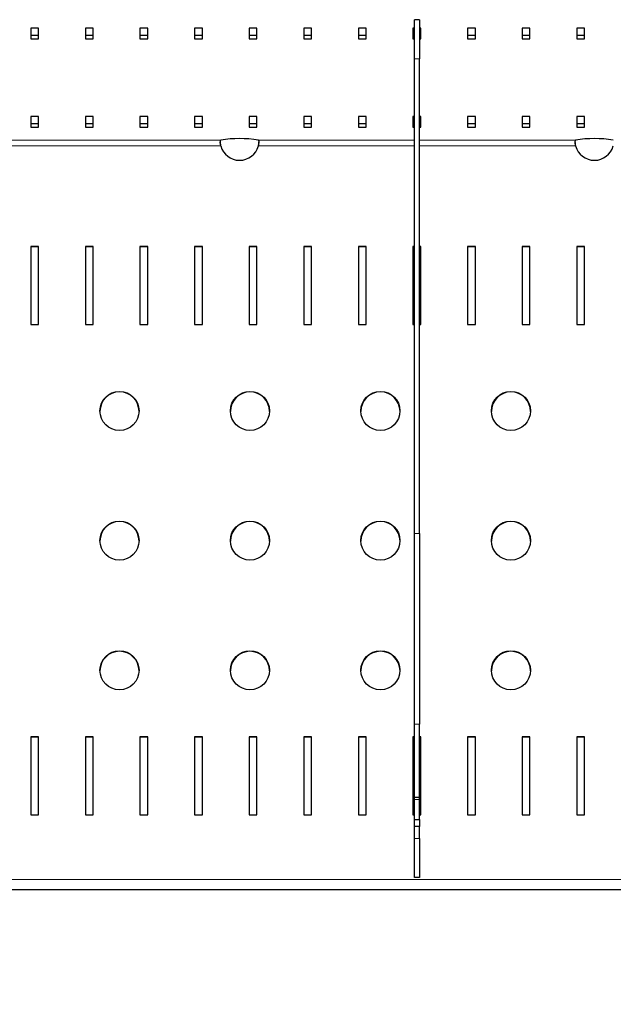
# Model space of a CAD drawing. Units: millimetres. Extents: x 0 to 210, y 0 to 297.
# Drawn here: x 59 to 70, y 126 to 145 of the extents above; entities that cross this region are included whole.
import ezdxf

# ---------------------------------------------------------------- set-up
doc = ezdxf.new("R2010")
doc.units = ezdxf.units.MM
doc.styles.add('SLDTEXTSTYLE0', font='TXT', dxfattribs={"width": 0.75})
doc.dimstyles.new('SLDDIMSTYLE0', dxfattribs={"dimtxt": 3.5, "dimasz": 3.302, "dimexe": 0, "dimexo": 0.0625, "dimgap": 0.875, "dimtad": 1, "dimlfac": 20, "dimrnd": 1e-09, "dimzin": 12, "dimdsep": 46, "dimtxsty": 'SLDTEXTSTYLE0', "dimsah": 1, "dimcen": 0.09, "dimadec": 0, "dimazin": 3, "dimtfac": 1, "dimtofl": 0, "dimtmove": 0, "dimatfit": 3, "dimfxl": 1, "dimfrac": 2, "dimtolj": 1, "dimtzin": 12, "dimarcsym": 0})

# ---------------------------------------------------------------- blocks, each defined once
blk = doc.blocks.new('_D_6')
at = {"color": 7, "linetype": 'Continuous', "lineweight": 0}
for p, q in [((48.661, 127.823), (48.661, 115.298)), ((97.861, 127.823), (97.861, 115.298)), ((48.661, 116.298), (97.861, 116.298))]:
    blk.add_line(p, q, dxfattribs=at)
at = {"color": 7, "linetype": 'Continuous', "lineweight": 18}
for points in [[(48.661, 116.298), (51.963, 115.798), (51.963, 116.798)], [(97.861, 116.298), (94.559, 116.798), (94.559, 115.798)]]:
    blk.add_solid(points, dxfattribs=at)
at = {"color": 7, "linetype": 'Continuous', "lineweight": 18, "insert": (69.382, 120.81), "char_height": 3.5, "attachment_point": 1, "style": 'SLDTEXTSTYLE0'}
blk.add_mtext('984', dxfattribs=at)

msp = doc.modelspace()

# ---------------------------------------------------------------- linework, layer by layer
at = {"color": 7, "linetype": 'Continuous', "lineweight": 25}
for p, q in [((66.51097, 144.87311), (66.41097, 144.87311)), ((66.41097, 144.12311), (66.41097, 144.87311)), ((66.51097, 144.87311), (66.51097, 144.12311)), ((59.21197, 144.71304), (59.06197, 144.71304)), ((59.06197, 144.71304), (59.06197, 144.50398)), ((59.06197, 144.57857), (59.21197, 144.57857)), ((59.21197, 144.50398), (59.21197, 144.71304)), ((60.25797, 144.71304), (60.10797, 144.71304)), ((60.10797, 144.71304), (60.10797, 144.50398)), ((60.10797, 144.57857), (60.25797, 144.57857)), ((60.25797, 144.50398), (60.25797, 144.71304)), ((61.30397, 144.71304), (61.15397, 144.71304)), ((61.15397, 144.71304), (61.15397, 144.50398)), ((61.15397, 144.57857), (61.30397, 144.57857)), ((61.30397, 144.50398), (61.30397, 144.71304)), ((62.34997, 144.71304), (62.19997, 144.71304)), ((62.19997, 144.71304), (62.19997, 144.50398)), ((62.19997, 144.57857), (62.34997, 144.57857)), ((62.34997, 144.50398), (62.34997, 144.71304)), ((63.39597, 144.71304), (63.24597, 144.71304)), ((63.24597, 144.71304), (63.24597, 144.50398)), ((63.24597, 144.57857), (63.39597, 144.57857)), ((63.39597, 144.50398), (63.39597, 144.71304)), ((64.44197, 144.71304), (64.29197, 144.71304)), ((64.29197, 144.71304), (64.29197, 144.50398)), ((64.29197, 144.57857), (64.44197, 144.57857)), ((64.44197, 144.50398), (64.44197, 144.71304)), ((65.48797, 144.71304), (65.33797, 144.71304)), ((65.33797, 144.71304), (65.33797, 144.50398)), ((65.33797, 144.57857), (65.48797, 144.57857)), ((65.48797, 144.50398), (65.48797, 144.71304)), ((66.41097, 144.71304), (66.38397, 144.71304)), ((66.38397, 144.71304), (66.38397, 144.50398)), ((66.38397, 144.57857), (66.41097, 144.57857)), ((66.53397, 144.71304), (66.51097, 144.71304)), ((66.51097, 144.57857), (66.53397, 144.57857)), ((66.53397, 144.50398), (66.53397, 144.71304)), ((67.57997, 144.71304), (67.42997, 144.71304)), ((67.42997, 144.71304), (67.42997, 144.50398)), ((67.42997, 144.57857), (67.57997, 144.57857)), ((67.57997, 144.50398), (67.57997, 144.71304)), ((68.62597, 144.71304), (68.47597, 144.71304)), ((68.47597, 144.71304), (68.47597, 144.50398)), ((68.47597, 144.57857), (68.62597, 144.57857)), ((68.62597, 144.50398), (68.62597, 144.71304)), ((69.67197, 144.71304), (69.52197, 144.71304)), ((69.52197, 144.71304), (69.52197, 144.50398)), ((69.52197, 144.57857), (69.67197, 144.57857)), ((69.67197, 144.50398), (69.67197, 144.71304)), ((59.06197, 144.50398), (59.21197, 144.50398)), ((60.10797, 144.50398), (60.25797, 144.50398)), ((61.15397, 144.50398), (61.30397, 144.50398)), ((62.19997, 144.50398), (62.34997, 144.50398)), ((63.24597, 144.50398), (63.39597, 144.50398)), ((64.29197, 144.50398), (64.44197, 144.50398)), ((65.33797, 144.50398), (65.48797, 144.50398)), ((66.38397, 144.50398), (66.41097, 144.50398)), ((66.51097, 144.50398), (66.53397, 144.50398)), ((67.42997, 144.50398), (67.57997, 144.50398)), ((68.47597, 144.50398), (68.62597, 144.50398)), ((69.52197, 144.50398), (69.67197, 144.50398)), ((66.41097, 135.02621), (66.41097, 144.12311)), ((66.51097, 135.02621), (66.51097, 144.12311)), ((59.21197, 143.01967), (59.06197, 143.01967)), ((59.06197, 143.01967), (59.06197, 142.81062)), ((59.06197, 142.88521), (59.21197, 142.88521)), ((59.21197, 142.81062), (59.21197, 143.01967)), ((60.25797, 143.01967), (60.10797, 143.01967)), ((60.10797, 143.01967), (60.10797, 142.81062)), ((60.10797, 142.88521), (60.25797, 142.88521)), ((60.25797, 142.81062), (60.25797, 143.01967)), ((61.30397, 143.01967), (61.15397, 143.01967)), ((61.15397, 143.01967), (61.15397, 142.81062)), ((61.15397, 142.88521), (61.30397, 142.88521)), ((61.30397, 142.81062), (61.30397, 143.01967)), ((62.34997, 143.01967), (62.19997, 143.01967)), ((62.19997, 143.01967), (62.19997, 142.81062)), ((62.19997, 142.88521), (62.34997, 142.88521)), ((62.34997, 142.81062), (62.34997, 143.01967)), ((63.39597, 143.01967), (63.24597, 143.01967)), ((63.24597, 143.01967), (63.24597, 142.81062)), ((63.24597, 142.88521), (63.39597, 142.88521)), ((63.39597, 142.81062), (63.39597, 143.01967)), ((64.44197, 143.01967), (64.29197, 143.01967)), ((64.29197, 143.01967), (64.29197, 142.81062)), ((64.29197, 142.88521), (64.44197, 142.88521)), ((64.44197, 142.81062), (64.44197, 143.01967)), ((65.48797, 143.01967), (65.33797, 143.01967)), ((65.33797, 143.01967), (65.33797, 142.81062)), ((65.33797, 142.88521), (65.48797, 142.88521)), ((65.48797, 142.81062), (65.48797, 143.01967)), ((66.41097, 143.01967), (66.38397, 143.01967)), ((66.38397, 143.01967), (66.38397, 142.81062)), ((66.38397, 142.88521), (66.41097, 142.88521)), ((66.53397, 143.01967), (66.51097, 143.01967)), ((66.51097, 142.88521), (66.53397, 142.88521)), ((66.53397, 142.81062), (66.53397, 143.01967)), ((67.57997, 143.01967), (67.42997, 143.01967)), ((67.42997, 143.01967), (67.42997, 142.81062)), ((67.42997, 142.88521), (67.57997, 142.88521)), ((67.57997, 142.81062), (67.57997, 143.01967)), ((68.62597, 143.01967), (68.47597, 143.01967)), ((68.47597, 143.01967), (68.47597, 142.81062)), ((68.47597, 142.88521), (68.62597, 142.88521)), ((68.62597, 142.81062), (68.62597, 143.01967)), ((69.67197, 143.01967), (69.52197, 143.01967)), ((69.52197, 143.01967), (69.52197, 142.81062)), ((69.52197, 142.88521), (69.67197, 142.88521)), ((69.67197, 142.81062), (69.67197, 143.01967)), ((59.06197, 142.81062), (59.21197, 142.81062)), ((60.10797, 142.81062), (60.25797, 142.81062)), ((61.15397, 142.81062), (61.30397, 142.81062)), ((62.19997, 142.81062), (62.34997, 142.81062)), ((63.24597, 142.81062), (63.39597, 142.81062)), ((64.29197, 142.81062), (64.44197, 142.81062)), ((65.33797, 142.81062), (65.48797, 142.81062)), ((66.38397, 142.81062), (66.41097, 142.81062)), ((66.51097, 142.81062), (66.53397, 142.81062)), ((67.42997, 142.81062), (67.57997, 142.81062)), ((68.47597, 142.81062), (68.62597, 142.81062)), ((69.52197, 142.81062), (69.67197, 142.81062)), ((59.21197, 140.5255), (59.06197, 140.5255)), ((59.06197, 140.5255), (59.06197, 139.03372)), ((59.21197, 140.51767), (59.06197, 140.51767)), ((59.21197, 139.03372), (59.21197, 140.5255)), ((60.25797, 140.5255), (60.10797, 140.5255)), ((60.10797, 140.5255), (60.10797, 139.03372)), ((60.25797, 140.51767), (60.10797, 140.51767)), ((60.25797, 139.03372), (60.25797, 140.5255)), ((61.30397, 140.5255), (61.15397, 140.5255)), ((61.15397, 140.5255), (61.15397, 139.03372)), ((61.30397, 140.51767), (61.15397, 140.51767)), ((61.30397, 139.03372), (61.30397, 140.5255)), ((62.34997, 140.5255), (62.19997, 140.5255)), ((62.19997, 140.5255), (62.19997, 139.03372)), ((62.34997, 140.51767), (62.19997, 140.51767)), ((62.34997, 139.03372), (62.34997, 140.5255)), ((63.39597, 140.5255), (63.24597, 140.5255)), ((63.24597, 140.5255), (63.24597, 139.03372)), ((63.39597, 140.51767), (63.24597, 140.51767)), ((63.39597, 139.03372), (63.39597, 140.5255)), ((64.44197, 140.5255), (64.29197, 140.5255)), ((64.29197, 140.5255), (64.29197, 139.03372)), ((64.44197, 140.51767), (64.29197, 140.51767)), ((64.44197, 139.03372), (64.44197, 140.5255)), ((65.48797, 140.5255), (65.33797, 140.5255)), ((65.33797, 140.5255), (65.33797, 139.03372)), ((65.48797, 140.51767), (65.33797, 140.51767)), ((65.48797, 139.03372), (65.48797, 140.5255)), ((66.41097, 140.5255), (66.38397, 140.5255)), ((66.38397, 140.5255), (66.38397, 139.03372)), ((66.41097, 140.51767), (66.38397, 140.51767)), ((66.53397, 140.5255), (66.51097, 140.5255)), ((66.53397, 140.51767), (66.51097, 140.51767)), ((66.53397, 139.03372), (66.53397, 140.5255)), ((67.57997, 140.5255), (67.42997, 140.5255)), ((67.42997, 140.5255), (67.42997, 139.03372)), ((67.57997, 140.51767), (67.42997, 140.51767)), ((67.57997, 139.03372), (67.57997, 140.5255)), ((68.62597, 140.5255), (68.47597, 140.5255)), ((68.47597, 140.5255), (68.47597, 139.03372)), ((68.62597, 140.51767), (68.47597, 140.51767)), ((68.62597, 139.03372), (68.62597, 140.5255)), ((69.67197, 140.5255), (69.52197, 140.5255)), ((69.52197, 140.5255), (69.52197, 139.03372)), ((69.67197, 140.51767), (69.52197, 140.51767)), ((69.67197, 139.03372), (69.67197, 140.5255)), ((59.06197, 139.03372), (59.21197, 139.03372)), ((60.10797, 139.03372), (60.25797, 139.03372)), ((61.15397, 139.03372), (61.30397, 139.03372)), ((62.19997, 139.03372), (62.34997, 139.03372)), ((63.24597, 139.03372), (63.39597, 139.03372)), ((64.29197, 139.03372), (64.44197, 139.03372)), ((65.33797, 139.03372), (65.48797, 139.03372)), ((66.38397, 139.03372), (66.41097, 139.03372)), ((66.51097, 139.03372), (66.53397, 139.03372)), ((67.42997, 139.03372), (67.57997, 139.03372)), ((68.47597, 139.03372), (68.62597, 139.03372)), ((69.52197, 139.03372), (69.67197, 139.03372)), ((66.41097, 131.36984), (66.41097, 135.02621)), ((66.51097, 135.02621), (66.51097, 131.36984)), ((66.41097, 129.96811), (66.41097, 131.36984)), ((66.51097, 129.96811), (66.51097, 131.36984)), ((59.21197, 131.12727), (59.06197, 131.12727)), ((59.06197, 131.12727), (59.06197, 129.63549)), ((59.21197, 131.11943), (59.06197, 131.11943)), ((59.21197, 129.63549), (59.21197, 131.12727)), ((60.25797, 131.12727), (60.10797, 131.12727)), ((60.10797, 131.12727), (60.10797, 129.63549)), ((60.25797, 131.11943), (60.10797, 131.11943)), ((60.25797, 129.63549), (60.25797, 131.12727)), ((61.30397, 131.12727), (61.15397, 131.12727)), ((61.15397, 131.12727), (61.15397, 129.63549)), ((61.30397, 131.11943), (61.15397, 131.11943)), ((61.30397, 129.63549), (61.30397, 131.12727)), ((62.34997, 131.12727), (62.19997, 131.12727)), ((62.19997, 131.12727), (62.19997, 129.63549)), ((62.34997, 131.11943), (62.19997, 131.11943)), ((62.34997, 129.63549), (62.34997, 131.12727)), ((63.39597, 131.12727), (63.24597, 131.12727)), ((63.24597, 131.12727), (63.24597, 129.63549)), ((63.39597, 131.11943), (63.24597, 131.11943)), ((63.39597, 129.63549), (63.39597, 131.12727)), ((64.44197, 131.12727), (64.29197, 131.12727)), ((64.29197, 131.12727), (64.29197, 129.63549)), ((64.44197, 131.11943), (64.29197, 131.11943)), ((64.44197, 129.63549), (64.44197, 131.12727)), ((65.48797, 131.12727), (65.33797, 131.12727)), ((65.33797, 131.12727), (65.33797, 129.63549)), ((65.48797, 131.11943), (65.33797, 131.11943)), ((65.48797, 129.63549), (65.48797, 131.12727)), ((66.41097, 131.12727), (66.38397, 131.12727)), ((66.38397, 131.12727), (66.38397, 129.63549)), ((66.41097, 131.11943), (66.38397, 131.11943)), ((66.53397, 131.12727), (66.51097, 131.12727)), ((66.53397, 131.11943), (66.51097, 131.11943)), ((66.53397, 129.63549), (66.53397, 131.12727)), ((67.57997, 131.12727), (67.42997, 131.12727)), ((67.42997, 131.12727), (67.42997, 129.63549)), ((67.57997, 131.11943), (67.42997, 131.11943)), ((67.57997, 129.63549), (67.57997, 131.12727)), ((68.62597, 131.12727), (68.47597, 131.12727)), ((68.47597, 131.12727), (68.47597, 129.63549)), ((68.62597, 131.11943), (68.47597, 131.11943)), ((68.62597, 129.63549), (68.62597, 131.12727)), ((69.67197, 131.12727), (69.52197, 131.12727)), ((69.52197, 131.12727), (69.52197, 129.63549)), ((69.67197, 131.11943), (69.52197, 131.11943)), ((69.67197, 129.63549), (69.67197, 131.12727)), ((66.41097, 129.96811), (66.51097, 129.96811)), ((66.41097, 129.9263), (66.41097, 129.96811)), ((66.41097, 129.54158), (66.41097, 129.9263)), ((66.51097, 129.9263), (66.51097, 129.96811)), ((66.51097, 129.54158), (66.51097, 129.9263)), ((59.06197, 129.63549), (59.21197, 129.63549)), ((60.10797, 129.63549), (60.25797, 129.63549)), ((61.15397, 129.63549), (61.30397, 129.63549)), ((62.19997, 129.63549), (62.34997, 129.63549)), ((63.24597, 129.63549), (63.39597, 129.63549)), ((64.29197, 129.63549), (64.44197, 129.63549)), ((65.33797, 129.63549), (65.48797, 129.63549)), ((66.38397, 129.63549), (66.41097, 129.63549)), ((66.41097, 129.54158), (66.51097, 129.54158)), ((66.41097, 129.40585), (66.41097, 129.54158)), ((66.51097, 129.63549), (66.53397, 129.63549)), ((66.51097, 129.54158), (66.51097, 129.40585)), ((67.42997, 129.63549), (67.57997, 129.63549)), ((68.47597, 129.63549), (68.62597, 129.63549)), ((69.52197, 129.63549), (69.67197, 129.63549)), ((66.51097, 129.40585), (66.41097, 129.40585)), ((66.41097, 129.1797), (66.41097, 129.40585)), ((66.51097, 129.1797), (66.51097, 129.40585)), ((66.41097, 128.4297), (66.41097, 129.1797)), ((66.51097, 129.1797), (66.51097, 128.4297)), ((66.51097, 128.4297), (66.41097, 128.4297)), ((94.71097, 128.19809), (51.81097, 128.19809))]:
    msp.add_line(p, q, dxfattribs=at)
at = {"color": 8, "linetype": 'Continuous', "lineweight": 18}
for p, q in [((66.51097, 144.12311), (66.41097, 144.12311)), ((62.70005, 142.56236), (56.6229, 142.56236)), ((66.41097, 142.56236), (63.4229, 142.56236)), ((69.50005, 142.56236), (66.51097, 142.56236)), ((56.62303, 142.45246), (62.69992, 142.45246)), ((63.42303, 142.45246), (66.41097, 142.45246)), ((66.51097, 142.45246), (69.49992, 142.45246)), ((66.41097, 135.02621), (66.51097, 135.02621)), ((66.51097, 131.36984), (66.41097, 131.36984)), ((66.41097, 129.9263), (66.51097, 129.9263)), ((66.41097, 129.1797), (66.51097, 129.1797)), ((51.98597, 128.39139), (94.53597, 128.39139))]:
    msp.add_line(p, q, dxfattribs=at)
at = {"color": 7, "linetype": 'Continuous', "lineweight": 25, "flags": 128}
msp.add_lwpolyline([(63.42568, 142.46293), (63.42568, 142.46293), (63.42568, 142.46292)], dxfattribs=at)
at = {"color": 7, "linetype": 'Continuous', "lineweight": 25}
for centre in [(60.76119, 137.37541), (63.26119, 137.37541), (65.76119, 137.37541), (68.26119, 137.37541), (60.76119, 134.8891), (63.26119, 134.8891), (65.76119, 134.8891), (68.26119, 134.8891), (60.76119, 132.4028), (63.26119, 132.4028), (65.76119, 132.4028), (68.26119, 132.4028)]:
    msp.add_circle(centre, 0.37437, dxfattribs=at)
for centre, radius, start, end in [((63.06148, 140.54616), 2.04834, 79.837112, 100.162888), ((69.86148, 140.54616), 2.04834, 79.83711, 100.16289), ((63.06148, 142.55374), 0.37548, 195.648722, 344.351278), ((69.86148, 142.55374), 0.37548, 195.648682, 344.351318), ((60.76148, 137.36457), 0.375, 0.23936, 179.76064), ((63.26148, 137.36458), 0.375, 0.239304, 179.760696), ((65.76148, 137.36458), 0.375, 0.239304, 179.760696), ((68.26148, 137.36458), 0.375, 0.239306, 179.760694), ((60.76148, 134.87827), 0.375, 0.239399, 179.760601), ((63.26148, 134.87827), 0.375, 0.239342, 179.760658), ((65.76148, 134.87827), 0.375, 0.239342, 179.760658), ((68.26148, 134.87827), 0.375, 0.239344, 179.760656), ((60.76148, 132.39197), 0.375, 0.239551, 179.760449), ((63.26148, 132.39197), 0.375, 0.239495, 179.760505), ((65.76148, 132.39197), 0.375, 0.239495, 179.760505), ((68.26148, 132.39197), 0.375, 0.239497, 179.760503)]:
    msp.add_arc(centre, radius, start, end, dxfattribs=at)
for points, knots in [([(62.70005, 142.56236), (62.69802, 142.56096), (62.69422, 142.55835), (62.68894, 142.54664), (62.68565, 142.53053), (62.68672, 142.51105), (62.68929, 142.49349), (62.69363, 142.47345), (62.69777, 142.45964), (62.69992, 142.45246)], [0, 0, 0, 0, 0.15597341, 0.29102826, 0.49882509, 0.60968457, 0.72961291, 0.85948815, 1, 1, 1, 1]), ([(62.68826, 142.53792), (62.68855, 142.5311), (62.68929, 142.51406), (62.69282, 142.48756), (62.69586, 142.46937), (62.69694, 142.46291)], [0, 0, 0, 0, 0.30072147, 0.75153568, 1, 1, 1, 1]), ([(63.42303, 142.45246), (63.42506, 142.46054), (63.42883, 142.47562), (63.43406, 142.50104), (63.43731, 142.52242), (63.4362, 142.53928), (63.4336, 142.55031), (63.42922, 142.55889), (63.42506, 142.56118), (63.4229, 142.56236)], [0, 0, 0, 0, 0.15593311, 0.29096806, 0.49873296, 0.60961201, 0.72957132, 0.859469, 1, 1, 1, 1]), ([(63.42557, 142.46295), (63.42669, 142.47094), (63.42953, 142.4912), (63.43315, 142.51974), (63.43422, 142.53727), (63.43465, 142.54427)], [0, 0, 0, 0, 0.28101548, 0.7129816, 1, 1, 1, 1]), ([(69.50005, 142.56236), (69.49802, 142.56096), (69.49422, 142.55835), (69.48894, 142.54664), (69.48566, 142.53053), (69.48672, 142.51105), (69.48929, 142.49349), (69.49363, 142.47345), (69.49777, 142.45964), (69.49992, 142.45246)], [0, 0, 0, 0, 0.15597291, 0.2910278, 0.4988247, 0.60968413, 0.72961282, 0.8594881, 1, 1, 1, 1]), ([(69.48826, 142.53792), (69.48855, 142.5311), (69.48929, 142.51406), (69.49282, 142.48756), (69.49586, 142.46937), (69.49694, 142.46291)], [0, 0, 0, 0, 0.30072153, 0.75153619, 1, 1, 1, 1])]:
    msp.add_open_spline(points, degree=3, knots=knots, dxfattribs=at)

# ---------------------------------------------------------------- dimensions: what is measured, and where the dimension line sits
at = {"color": 7, "linetype": 'Continuous', "lineweight": 18}
dim = msp.add_linear_dim(base=(97.86097, 116.29809), p1=(48.66097, 128.82309), p2=(97.86097, 128.82309), dimstyle='SLDDIMSTYLE0', dxfattribs=at)
dim.commit()
dim.dimension.update_dxf_attribs({"geometry": '_D_6', "text_midpoint": (73.26097, 116.29809), "dimtype": 160})

doc.saveas('drawing.dxf')
